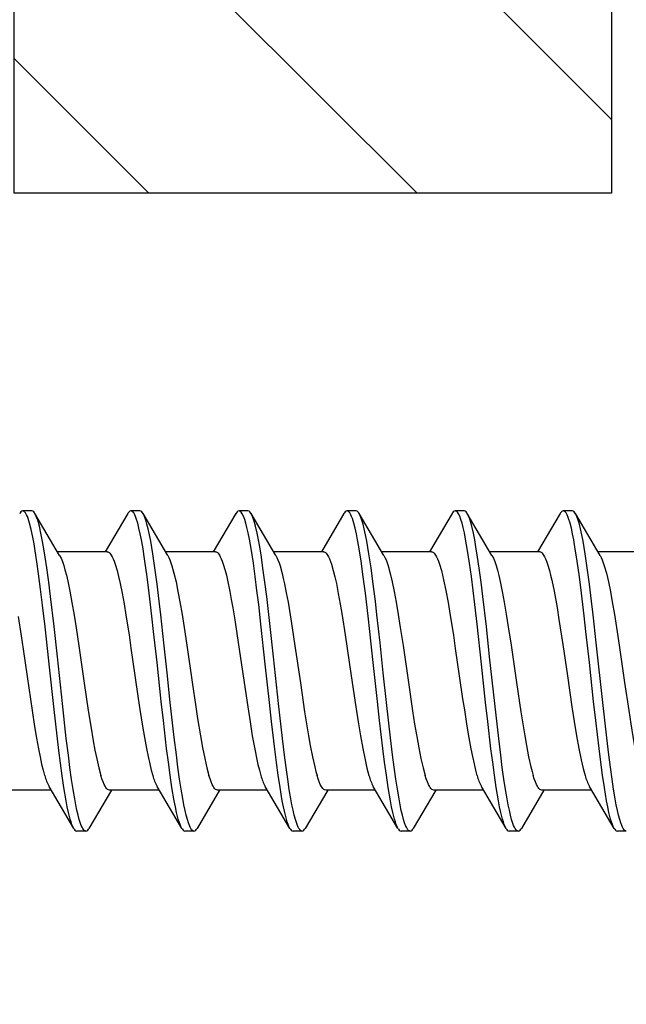
# Model space of a CAD drawing. Units: millimetres. Extents: x -1200 to 2153, y -4777 to 6.
# Drawn here: x 1471 to 1481, y -1301 to -1284 of the extents above; entities that cross this region are included whole.
import ezdxf
from ezdxf import colors
from ezdxf.entities.mleader import LeaderData, LeaderLine
from ezdxf.math import Vec2, Vec3

# ---------------------------------------------------------------- set-up
doc = ezdxf.new("R2010")
doc.units = ezdxf.units.MM
doc.layers.get('0').update_dxf_attribs({"color": 1})
for name, color, linetype in [('S-CONNECTORS', 7, 'Continuous'), ('S-MATERIALS', 2, 'Continuous'), ('S-TEXT', 4, 'Continuous')]:
    doc.layers.add(name, color=color, linetype=linetype)
doc.styles.get("Standard").update_dxf_attribs({"font": 'arial.ttf'})

# ---------------------------------------------------------------- blocks, each defined once
blk = doc.blocks.new('SDT14-S19-5.5x158')
at = {"ltscale": 0.00375}
for p, q in [((99.751, 2.68), (99.901, 2.68)), ((101.561, 2.68), (101.711, 2.68)), ((103.371, 2.68), (103.521, 2.68)), ((108.801, 2.68), (108.951, 2.68)), ((102.466, -2.68), (102.616, -2.68)), ((104.276, -2.68), (104.426, -2.68)), ((109.706, -2.68), (109.856, -2.68))]:
    blk.add_line(p, q, dxfattribs=at)
at = {"ltscale": 0.003751}
for p, q in [((105.181, 2.68), (105.331, 2.68)), ((106.991, 2.68), (107.141, 2.68)), ((100.656, -2.68), (100.806, -2.68)), ((106.086, -2.68), (106.236, -2.68)), ((107.896, -2.68), (108.046, -2.68))]:
    blk.add_line(p, q, dxfattribs=at)
at = {"ltscale": 0.02031}
blk.add_line((99.954, 2.635), (100.367, 1.935), dxfattribs=at)
at = {"ltscale": 0.018578}
for p, q in [((101.13, 1.995), (101.508, 2.635)), ((104.75, 1.995), (105.128, 2.635))]:
    blk.add_line(p, q, dxfattribs=at)
at = {"ltscale": 0.020311}
for p, q in [((101.764, 2.635), (102.177, 1.935)), ((103.574, 2.635), (103.987, 1.935)), ((100.19, -1.935), (100.603, -2.635))]:
    blk.add_line(p, q, dxfattribs=at)
at = {"ltscale": 0.018582}
blk.add_line((102.94, 1.995), (103.318, 2.635), dxfattribs=at)
at = {"ltscale": 0.020312}
for p, q in [((105.384, 2.635), (105.797, 1.935)), ((107.194, 2.635), (107.607, 1.935)), ((109.004, 2.635), (109.417, 1.935))]:
    blk.add_line(p, q, dxfattribs=at)
at = {"ltscale": 0.018584}
for p, q in [((106.56, 1.995), (106.938, 2.635)), ((104.479, -2.635), (104.857, -1.995))]:
    blk.add_line(p, q, dxfattribs=at)
at = {"ltscale": 0.018579}
blk.add_line((108.37, 1.995), (108.748, 2.635), dxfattribs=at)
at = {"ltscale": 0.020842}
blk.add_line((100.332, 1.995), (101.165, 1.995), dxfattribs=at)
at = {"ltscale": 0.020833}
blk.add_line((102.142, 1.995), (102.975, 1.995), dxfattribs=at)
at = {"ltscale": 0.02084}
for p, q in [((103.952, 1.995), (104.785, 1.995)), ((107.572, 1.995), (108.405, 1.995))]:
    blk.add_line(p, q, dxfattribs=at)
at = {"ltscale": 0.020832}
blk.add_line((105.762, 1.995), (106.595, 1.995), dxfattribs=at)
at = {"ltscale": 0.020831}
blk.add_line((109.382, 1.995), (110.215, 1.995), dxfattribs=at)
at = {"ltscale": 0.020314}
for p, q in [((102, -1.935), (102.413, -2.635)), ((105.62, -1.935), (106.033, -2.635)), ((109.24, -1.935), (109.653, -2.635))]:
    blk.add_line(p, q, dxfattribs=at)
at = {"ltscale": 0.020313}
for p, q in [((103.809, -1.935), (104.223, -2.635)), ((107.429, -1.935), (107.843, -2.635))]:
    blk.add_line(p, q, dxfattribs=at)
at = {"ltscale": 0.020826}
blk.add_line((99.392, -1.995), (100.225, -1.995), dxfattribs=at)
at = {"ltscale": 0.018585}
blk.add_line((100.859, -2.635), (101.237, -1.995), dxfattribs=at)
at = {"ltscale": 0.020838}
for p, q in [((101.201, -1.995), (102.035, -1.995)), ((104.821, -1.995), (105.655, -1.995)), ((108.441, -1.995), (109.275, -1.995))]:
    blk.add_line(p, q, dxfattribs=at)
at = {"ltscale": 0.01859}
blk.add_line((102.669, -2.635), (103.047, -1.995), dxfattribs=at)
at = {"ltscale": 0.020827}
for p, q in [((103.012, -1.995), (103.845, -1.995)), ((106.632, -1.995), (107.465, -1.995))]:
    blk.add_line(p, q, dxfattribs=at)
at = {"ltscale": 0.018589}
blk.add_line((106.289, -2.635), (106.667, -1.995), dxfattribs=at)
at = {"ltscale": 0.018583}
blk.add_line((108.099, -2.635), (108.477, -1.995), dxfattribs=at)
for points in [[(99.751, 2.68), (99.764, 2.677), (99.777, 2.669), (99.789, 2.657), (99.801, 2.64), (99.814, 2.615), (99.827, 2.586), (99.844, 2.54), (99.861, 2.486), (99.88, 2.415), (99.899, 2.335), (99.918, 2.24), (99.937, 2.138), (99.964, 1.981), (99.989, 1.813), (100.017, 1.613), (100.044, 1.405), (100.079, 1.119), (100.146, 0.527), (100.254, -0.471), (100.306, -0.938), (100.333, -1.168), (100.369, -1.455), (100.405, -1.729), (100.44, -1.961), (100.475, -2.172), (100.496, -2.28), (100.518, -2.378), (100.537, -2.456), (100.557, -2.524), (100.579, -2.587), (100.591, -2.613), (100.603, -2.635)], [(101.561, 2.68), (101.574, 2.677), (101.587, 2.669), (101.599, 2.656), (101.612, 2.639), (101.625, 2.614), (101.638, 2.585), (101.655, 2.538), (101.672, 2.484), (101.691, 2.412), (101.709, 2.332), (101.729, 2.239), (101.747, 2.139), (101.774, 1.982), (101.799, 1.814), (101.827, 1.616), (101.854, 1.411), (101.888, 1.128), (101.955, 0.542), (102.039, -0.235), (102.094, -0.745), (102.152, -1.245), (102.183, -1.488), (102.215, -1.723), (102.241, -1.907), (102.269, -2.08), (102.29, -2.199), (102.312, -2.308), (102.339, -2.424), (102.367, -2.523), (102.39, -2.587), (102.401, -2.613), (102.413, -2.635)], [(103.371, 2.68), (103.384, 2.677), (103.397, 2.669), (103.409, 2.657), (103.421, 2.64), (103.434, 2.615), (103.447, 2.586), (103.464, 2.54), (103.481, 2.486), (103.5, 2.415), (103.519, 2.335), (103.538, 2.24), (103.557, 2.138), (103.584, 1.98), (103.609, 1.812), (103.637, 1.612), (103.665, 1.404), (103.699, 1.117), (103.767, 0.525), (103.82, 0.029), (103.874, -0.472), (103.927, -0.938), (103.953, -1.168), (103.989, -1.455), (104.025, -1.73), (104.06, -1.961), (104.095, -2.172), (104.116, -2.28), (104.138, -2.378), (104.157, -2.456), (104.177, -2.524), (104.199, -2.587), (104.211, -2.613), (104.223, -2.635)], [(105.181, 2.68), (105.194, 2.677), (105.207, 2.669), (105.219, 2.656), (105.232, 2.639), (105.245, 2.615), (105.258, 2.585), (105.275, 2.538), (105.292, 2.484), (105.311, 2.413), (105.329, 2.333), (105.349, 2.24), (105.367, 2.14), (105.394, 1.982), (105.419, 1.814), (105.447, 1.617), (105.474, 1.412), (105.508, 1.129), (105.574, 0.543), (105.659, -0.235), (105.714, -0.745), (105.772, -1.245), (105.803, -1.488), (105.835, -1.724), (105.861, -1.907), (105.889, -2.08), (105.911, -2.199), (105.932, -2.308), (105.959, -2.425), (105.987, -2.523), (106.01, -2.587), (106.021, -2.613), (106.033, -2.635)], [(106.991, 2.68), (107.004, 2.677), (107.017, 2.669), (107.029, 2.657), (107.041, 2.64), (107.054, 2.615), (107.067, 2.586), (107.084, 2.54), (107.101, 2.486), (107.12, 2.414), (107.139, 2.335), (107.158, 2.24), (107.177, 2.137), (107.204, 1.979), (107.23, 1.811), (107.258, 1.611), (107.285, 1.403), (107.32, 1.116), (107.387, 0.525), (107.44, 0.029), (107.494, -0.471), (107.546, -0.938), (107.573, -1.168), (107.609, -1.455), (107.645, -1.729), (107.68, -1.96), (107.715, -2.172), (107.736, -2.28), (107.758, -2.378), (107.777, -2.456), (107.797, -2.524), (107.819, -2.587), (107.831, -2.613), (107.843, -2.635)], [(108.801, 2.68), (108.814, 2.677), (108.827, 2.669), (108.839, 2.656), (108.852, 2.639), (108.865, 2.615), (108.878, 2.585), (108.895, 2.539), (108.912, 2.485), (108.931, 2.413), (108.949, 2.333), (108.968, 2.24), (108.987, 2.14), (109.014, 1.983), (109.039, 1.815), (109.067, 1.617), (109.093, 1.412), (109.128, 1.13), (109.194, 0.544), (109.278, -0.235), (109.334, -0.745), (109.393, -1.245), (109.423, -1.489), (109.455, -1.725), (109.482, -1.908), (109.509, -2.08), (109.531, -2.199), (109.552, -2.309), (109.579, -2.425), (109.607, -2.523), (109.63, -2.587), (109.641, -2.613), (109.653, -2.635)], [(99.954, 2.635), (99.969, 2.606), (99.984, 2.57), (99.998, 2.528), (100.013, 2.48), (100.041, 2.37), (100.061, 2.276), (100.081, 2.174), (100.118, 1.951), (100.149, 1.744), (100.179, 1.525), (100.208, 1.299), (100.263, 0.83), (100.298, 0.509), (100.369, -0.141), (100.426, -0.663), (100.455, -0.922), (100.5, -1.302), (100.535, -1.577), (100.571, -1.84), (100.61, -2.082), (100.63, -2.194), (100.65, -2.298), (100.671, -2.393), (100.693, -2.477), (100.717, -2.555), (100.73, -2.588), (100.743, -2.616), (100.76, -2.646), (100.777, -2.667), (100.786, -2.674), (100.795, -2.678), (100.806, -2.68)], [(101.764, 2.635), (101.779, 2.605), (101.794, 2.569), (101.809, 2.527), (101.823, 2.479), (101.851, 2.369), (101.872, 2.275), (101.891, 2.173), (101.929, 1.95), (101.959, 1.745), (101.988, 1.529), (102.017, 1.306), (102.071, 0.844), (102.106, 0.528), (102.176, -0.117), (102.249, -0.784), (102.286, -1.111), (102.315, -1.35), (102.345, -1.583), (102.376, -1.806), (102.409, -2.016), (102.443, -2.21), (102.463, -2.311), (102.484, -2.404), (102.502, -2.474), (102.521, -2.535), (102.541, -2.591), (102.562, -2.634), (102.58, -2.66), (102.59, -2.669), (102.6, -2.676), (102.608, -2.679), (102.616, -2.68)], [(103.574, 2.635), (103.589, 2.606), (103.604, 2.57), (103.618, 2.528), (103.633, 2.48), (103.661, 2.37), (103.681, 2.276), (103.701, 2.174), (103.739, 1.95), (103.769, 1.743), (103.799, 1.525), (103.828, 1.298), (103.883, 0.829), (103.918, 0.508), (103.989, -0.141), (104.046, -0.663), (104.075, -0.921), (104.12, -1.301), (104.155, -1.577), (104.191, -1.839), (104.23, -2.082), (104.25, -2.194), (104.27, -2.298), (104.291, -2.393), (104.313, -2.477), (104.337, -2.555), (104.35, -2.588), (104.363, -2.616), (104.38, -2.646), (104.397, -2.667), (104.406, -2.674), (104.415, -2.678), (104.426, -2.68)], [(105.384, 2.635), (105.399, 2.605), (105.414, 2.569), (105.429, 2.527), (105.443, 2.48), (105.471, 2.369), (105.492, 2.275), (105.511, 2.173), (105.549, 1.951), (105.579, 1.746), (105.608, 1.53), (105.637, 1.307), (105.691, 0.844), (105.726, 0.528), (105.796, -0.116), (105.869, -0.784), (105.906, -1.111), (105.935, -1.35), (105.965, -1.583), (105.996, -1.807), (106.029, -2.017), (106.063, -2.21), (106.083, -2.312), (106.104, -2.405), (106.122, -2.474), (106.141, -2.535), (106.161, -2.591), (106.182, -2.634), (106.2, -2.66), (106.21, -2.669), (106.22, -2.676), (106.228, -2.679), (106.236, -2.68)], [(107.194, 2.635), (107.209, 2.606), (107.224, 2.57), (107.238, 2.528), (107.253, 2.48), (107.281, 2.37), (107.301, 2.275), (107.321, 2.173), (107.359, 1.95), (107.389, 1.742), (107.419, 1.524), (107.448, 1.298), (107.503, 0.828), (107.539, 0.508), (107.609, -0.141), (107.666, -0.663), (107.695, -0.921), (107.74, -1.301), (107.775, -1.577), (107.811, -1.839), (107.849, -2.082), (107.869, -2.194), (107.89, -2.298), (107.911, -2.393), (107.933, -2.477), (107.957, -2.555), (107.97, -2.588), (107.983, -2.616), (108, -2.646), (108.017, -2.667), (108.026, -2.674), (108.035, -2.678), (108.046, -2.68)], [(109.004, 2.635), (109.019, 2.605), (109.034, 2.57), (109.049, 2.527), (109.063, 2.48), (109.091, 2.369), (109.111, 2.275), (109.131, 2.173), (109.169, 1.951), (109.198, 1.754), (109.226, 1.546), (109.253, 1.332), (109.306, 0.891), (109.339, 0.592), (109.405, -0.013), (109.484, -0.741), (109.525, -1.102), (109.558, -1.368), (109.591, -1.626), (109.619, -1.826), (109.649, -2.015), (109.668, -2.132), (109.689, -2.241), (109.715, -2.367), (109.743, -2.477), (109.768, -2.555), (109.78, -2.588), (109.793, -2.616), (109.81, -2.646), (109.827, -2.667), (109.836, -2.674), (109.845, -2.678), (109.856, -2.68)], [(101.165, 1.995), (101.182, 1.992), (101.198, 1.982), (101.214, 1.966), (101.226, 1.951), (101.238, 1.931), (101.256, 1.898), (101.273, 1.858), (101.291, 1.808), (101.309, 1.751)], [(102.975, 1.995), (102.991, 1.992), (103.008, 1.982), (103.024, 1.966), (103.036, 1.951), (103.048, 1.931), (103.065, 1.898), (103.082, 1.858), (103.101, 1.808), (103.119, 1.751)], [(104.785, 1.995), (104.802, 1.992), (104.818, 1.982), (104.834, 1.966), (104.846, 1.951), (104.858, 1.931), (104.876, 1.898), (104.893, 1.858), (104.911, 1.808), (104.929, 1.751)], [(106.595, 1.995), (106.611, 1.992), (106.628, 1.982), (106.644, 1.966), (106.656, 1.951), (106.668, 1.931), (106.685, 1.898), (106.702, 1.858), (106.721, 1.808), (106.739, 1.751)], [(108.405, 1.995), (108.422, 1.992), (108.438, 1.982), (108.454, 1.966), (108.466, 1.951), (108.478, 1.931), (108.496, 1.898), (108.513, 1.858), (108.531, 1.808), (108.549, 1.751)], [(100.19, -1.935), (100.172, -1.902), (100.154, -1.861), (100.136, -1.814), (100.119, -1.76), (100.085, -1.636), (100.051, -1.492), (100.018, -1.331), (99.986, -1.156), (99.95, -0.947), (99.916, -0.73), (99.871, -0.432), (99.78, 0.19), (99.711, 0.66), (99.676, 0.883), (99.64, 1.095), (99.611, 1.261), (99.581, 1.414), (99.552, 1.546), (99.523, 1.666), (99.499, 1.751)], [(101.201, -1.995), (101.19, -1.994), (101.179, -1.989), (101.168, -1.982), (101.157, -1.971), (101.135, -1.942), (101.118, -1.913), (101.102, -1.877), (101.086, -1.837), (101.07, -1.79), (101.038, -1.683), (101.018, -1.606), (100.999, -1.522), (100.961, -1.337), (100.91, -1.061), (100.878, -0.862), (100.814, -0.445), (100.738, 0.079), (100.661, 0.599), (100.623, 0.847), (100.584, 1.083), (100.545, 1.296), (100.506, 1.49), (100.473, 1.63), (100.44, 1.751)], [(102, -1.935), (101.976, -1.89), (101.953, -1.832), (101.931, -1.766), (101.909, -1.691), (101.886, -1.6), (101.863, -1.5), (101.829, -1.332), (101.795, -1.152), (101.761, -0.952), (101.727, -0.741), (101.681, -0.434), (101.589, 0.195), (101.517, 0.683), (101.48, 0.917), (101.452, 1.085), (101.424, 1.245), (101.387, 1.436), (101.348, 1.606), (101.329, 1.682), (101.309, 1.751)], [(103.012, -1.995), (103.001, -1.994), (102.99, -1.989), (102.978, -1.982), (102.967, -1.971), (102.945, -1.942), (102.929, -1.913), (102.912, -1.878), (102.896, -1.837), (102.88, -1.79), (102.848, -1.682), (102.81, -1.526), (102.773, -1.348), (102.735, -1.147), (102.698, -0.929), (102.647, -0.602), (102.614, -0.377), (102.547, 0.083), (102.491, 0.465), (102.463, 0.652), (102.42, 0.925), (102.387, 1.119), (102.354, 1.302), (102.328, 1.434), (102.301, 1.556), (102.276, 1.659), (102.251, 1.751)], [(103.809, -1.935), (103.792, -1.902), (103.774, -1.861), (103.756, -1.813), (103.739, -1.76), (103.704, -1.635), (103.671, -1.491), (103.638, -1.329), (103.606, -1.154), (103.57, -0.944), (103.535, -0.726), (103.49, -0.429), (103.4, 0.195), (103.33, 0.665), (103.295, 0.888), (103.26, 1.098), (103.226, 1.287), (103.19, 1.465), (103.155, 1.619), (103.119, 1.751)], [(104.821, -1.995), (104.81, -1.994), (104.799, -1.989), (104.788, -1.982), (104.777, -1.971), (104.755, -1.942), (104.738, -1.913), (104.722, -1.877), (104.706, -1.836), (104.69, -1.79), (104.658, -1.682), (104.632, -1.579), (104.606, -1.466), (104.573, -1.3), (104.541, -1.12), (104.509, -0.929), (104.458, -0.603), (104.424, -0.378), (104.357, 0.082), (104.281, 0.602), (104.242, 0.852), (104.203, 1.086), (104.165, 1.295), (104.126, 1.489), (104.094, 1.629), (104.06, 1.751)], [(105.62, -1.935), (105.602, -1.902), (105.584, -1.861), (105.566, -1.813), (105.549, -1.76), (105.514, -1.634), (105.494, -1.549), (105.474, -1.458), (105.444, -1.309), (105.415, -1.15), (105.379, -0.941), (105.345, -0.723), (105.299, -0.423), (105.209, 0.199), (105.137, 0.685), (105.1, 0.919), (105.072, 1.087), (105.043, 1.247), (105.006, 1.437), (104.968, 1.606), (104.949, 1.682), (104.929, 1.751)], [(106.632, -1.995), (106.621, -1.994), (106.61, -1.989), (106.598, -1.982), (106.587, -1.971), (106.565, -1.942), (106.549, -1.913), (106.533, -1.878), (106.516, -1.837), (106.5, -1.791), (106.468, -1.683), (106.448, -1.605), (106.429, -1.521), (106.39, -1.334), (106.365, -1.199), (106.339, -1.056), (106.307, -0.856), (106.242, -0.437), (106.167, 0.083), (106.09, 0.602), (106.052, 0.85), (106.013, 1.085), (105.967, 1.339), (105.944, 1.455), (105.92, 1.564), (105.895, 1.663), (105.871, 1.751)], [(107.429, -1.935), (107.412, -1.902), (107.394, -1.861), (107.376, -1.814), (107.359, -1.76), (107.325, -1.636), (107.291, -1.492), (107.258, -1.331), (107.226, -1.156), (107.19, -0.946), (107.156, -0.73), (107.111, -0.434), (107.021, 0.189), (106.96, 0.6), (106.929, 0.798), (106.883, 1.083), (106.847, 1.283), (106.81, 1.466), (106.775, 1.619), (106.739, 1.751)], [(108.441, -1.995), (108.43, -1.994), (108.419, -1.989), (108.408, -1.982), (108.397, -1.971), (108.375, -1.942), (108.358, -1.913), (108.342, -1.878), (108.326, -1.837), (108.31, -1.791), (108.278, -1.683), (108.252, -1.581), (108.227, -1.468), (108.194, -1.302), (108.161, -1.123), (108.129, -0.933), (108.078, -0.608), (108.045, -0.383), (107.978, 0.076), (107.922, 0.459), (107.894, 0.647), (107.851, 0.921), (107.818, 1.116), (107.784, 1.3), (107.758, 1.433), (107.731, 1.555), (107.706, 1.659), (107.68, 1.751)], [(109.24, -1.935), (109.216, -1.89), (109.193, -1.833), (109.171, -1.768), (109.15, -1.693), (109.127, -1.603), (109.104, -1.503), (109.069, -1.335), (109.034, -1.145), (108.999, -0.937), (108.964, -0.722), (108.919, -0.421), (108.829, 0.201), (108.76, 0.662), (108.719, 0.924), (108.677, 1.169), (108.649, 1.326), (108.619, 1.47), (108.585, 1.621), (108.549, 1.751)], [(109.936, -0.915), (109.885, -0.59), (109.852, -0.365), (109.786, 0.092), (109.73, 0.472), (109.702, 0.659), (109.659, 0.929), (109.627, 1.123), (109.594, 1.305), (109.567, 1.437), (109.541, 1.559), (109.516, 1.66), (109.491, 1.751)]]:
    blk.add_lwpolyline(points)
for centre, radius, start, end in [((99.884, 2.609), 0.0738, 20.2513, 76.5144), ((101.578, 2.609), 0.074, 103.4575, 159.7391), ((101.694, 2.609), 0.074, 20.2585, 76.5239), ((103.388, 2.609), 0.0738, 103.4798, 159.7482), ((103.504, 2.609), 0.0738, 20.2543, 76.5022), ((105.198, 2.609), 0.074, 103.4916, 159.7324), ((105.314, 2.609), 0.0741, 20.2699, 76.4922), ((107.008, 2.609), 0.0738, 103.4891, 159.7454), ((107.124, 2.609), 0.0738, 20.2575, 76.492), ((108.818, 2.609), 0.074, 103.4738, 159.7427), ((108.934, 2.609), 0.074, 20.2574, 76.5333), ((99.592, 1.523), 0.878, 15.0041, 27.9867), ((101.404, 1.524), 0.876, 14.9982, 27.9993), ((103.212, 1.523), 0.878, 14.9988, 27.9865), ((105.024, 1.524), 0.876, 14.9873, 27.9944), ((106.832, 1.524), 0.878, 14.9931, 27.9854), ((108.644, 1.524), 0.876, 14.9766, 27.9886), ((100.673, -2.609), 0.0739, 200.22, 256.5122), ((100.789, -2.609), 0.074, 283.5221, 339.7414), ((102.483, -2.609), 0.0738, 200.2508, 256.495), ((102.599, -2.609), 0.0737, 283.475, 339.7501), ((104.293, -2.609), 0.0738, 200.255, 256.534), ((104.409, -2.609), 0.074, 283.49, 339.7496), ((106.103, -2.609), 0.0738, 200.2555, 256.4829), ((106.219, -2.609), 0.0737, 283.4787, 339.7491), ((107.913, -2.609), 0.0739, 200.2515, 256.5335), ((108.029, -2.609), 0.074, 283.5029, 339.7429), ((109.723, -2.609), 0.0738, 200.2536, 256.4923), ((109.839, -2.609), 0.0738, 283.4995, 339.782)]:
    blk.add_arc(centre, radius, start, end)
blk = doc.blocks.new('303')
at = {"layer": 'S-MATERIALS'}
h = blk.add_hatch(dxfattribs=at)
h.set_pattern_fill('ANSI31', color=256, style=0)
h.set_pattern_definition([(45, (-12, -10), (-2.24506, 2.24506), [])])
h.paths.add_polyline_path([(-12, -10), (-12, 0), (0, 0), (0, -10)])
blk.add_lwpolyline([(-12, -10), (-12, 0), (0, 0), (0, -10)], close=True)
blk = doc.blocks.new('_DotSmall')
at = {"color": 0, "linetype": 'ByBlock', "const_width": 0.5}
blk.add_lwpolyline([(-0.0625, 0, 1), (0.0625, 0, 1)], format="xyb", close=True, dxfattribs=at)

msp = doc.modelspace()

# ---------------------------------------------------------------- block references
at = {"layer": 'S-CONNECTORS'}
for name, p, rotation in [('303', (1481, -1287.157), 270), ('SDT14-S19-5.5x158', (1581, -1295.157), 180)]:
    msp.add_blockref(name, p, dxfattribs=dict(at, rotation=rotation))

# ---------------------------------------------------------------- leaders
at = {"layer": 'S-TEXT'}
ml = msp.add_multileader_mtext('Standard', dxfattribs=at)
ml.set_content('327', color=256)
ml.set_leader_properties(color=256, linetype='ByLayer', lineweight=-1)
ml.set_arrow_properties(name='DOTSMALL')
ml.build(insert=Vec2(0, 0))
ml.multileader.update_dxf_attribs({"text_left_attachment_type": 5, "text_right_attachment_type": 5, "dogleg_length": 1, "arrow_head_size": 5, "scale": 2})
ctx = ml.context
ctx.base_point, ctx.scale, ctx.char_height, ctx.arrow_head_size, ctx.landing_gap_size, ctx.plane_origin = Vec3(1421.866, -1279.205), 2, 5, 5, 4, Vec3(1455.356, -1204.428)
ctx.left_attachment, ctx.right_attachment = 5, 5
notes = []
notes.append((ctx, [(0, (1, 1, 0), (1442.91, -1279.205), (-1, 0), 2, [(0, [(1472.01, -1353.645)], 0, [])])]))
ctx.mtext.insert, ctx.mtext.flow_direction = Vec3(1425.866, -1273.185), 5
for ctx, leaders in notes:
    for number, flags, end, landing, length, lines in leaders:
        leader = LeaderData()
        leader.index, (leader.has_last_leader_line, leader.has_dogleg_vector, leader.attachment_direction) = number, flags
        leader.last_leader_point, leader.dogleg_vector, leader.dogleg_length = Vec3(end), Vec3(landing), length
        for number, points, colour, breaks in lines:
            line = LeaderLine()
            line.index, line.vertices, line.color, line.breaks = number, Vec3.list(points), colors.encode_raw_color(colour), breaks
            leader.lines.append(line)
        ctx.leaders.append(leader)

doc.saveas('drawing.dxf')
